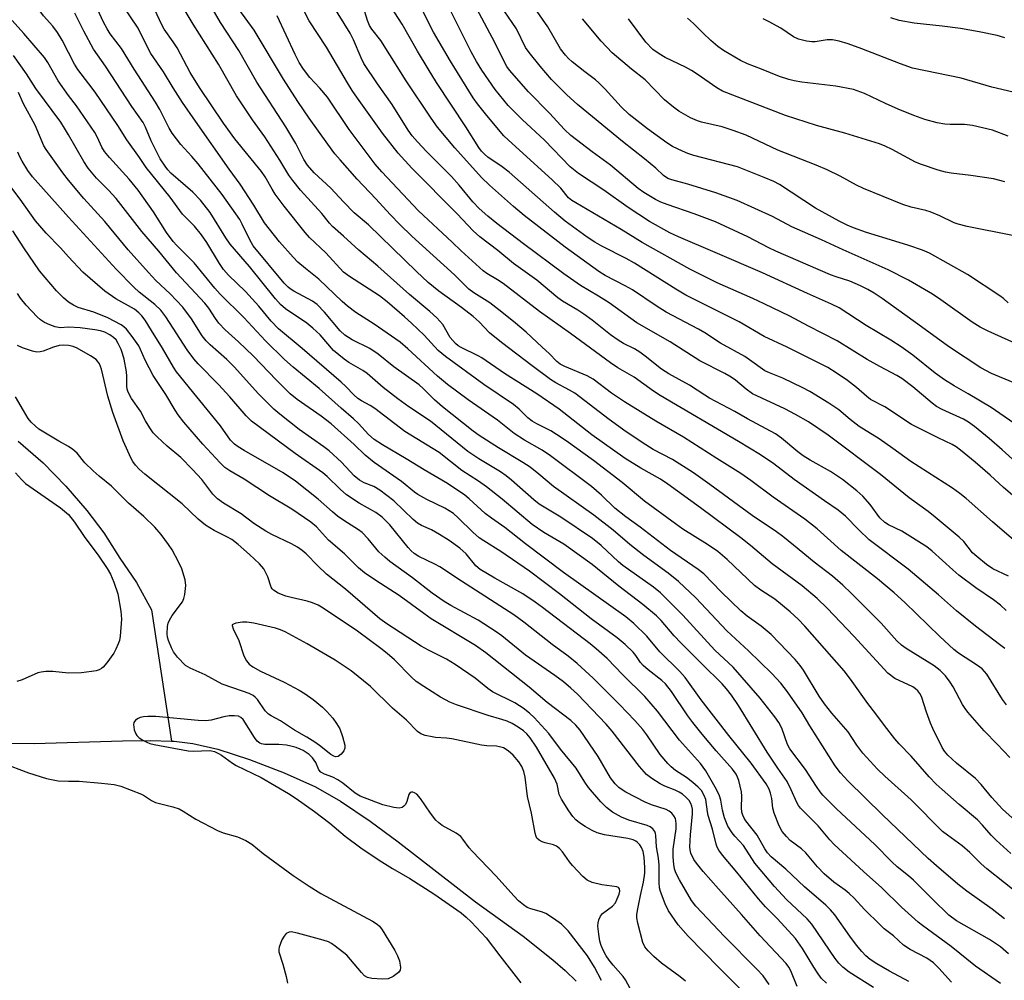
# Model space of a CAD drawing. Units: inches. Extents: x 1255769 to 1261769, y 569451 to 573451.
# Drawn here: x 1256988 to 1257239, y 573056 to 573302 of the extents above; entities that cross this region are included whole.
import ezdxf

# ---------------------------------------------------------------- set-up
doc = ezdxf.new("R2010")
doc.units = ezdxf.units.IN
doc.header["$MEASUREMENT"] = 0
doc.layers.add('HYDRO-Single Line Stream', color=4, linetype='Continuous')
doc.layers.add('Undefined', color=1, linetype='Continuous')

msp = doc.modelspace()

# ---------------------------------------------------------------- linework, layer by layer
at = {"layer": 'HYDRO-Single Line Stream'}
for points in [[(1256987.16, 573194), (1256993.53, 573188.46), (1256999.3, 573182.49), (1257004.62, 573176.34), (1257009.01, 573170.66), (1257013.11, 573164.18), (1257017.3, 573157.97), (1257021.16, 573150.95), (1257026.25, 573117.48)], [(1256984.74, 573116.99), (1256991.24, 573116.88), (1257013.74, 573117.6), (1257020.93, 573117.68), (1257026.25, 573117.48)], [(1257026.25, 573117.48), (1257026.92, 573117.45), (1257031.65, 573116.9), (1257038.07, 573115.41), (1257046.15, 573112.8), (1257054.96, 573109.41), (1257063, 573105.8), (1257069.35, 573102.21), (1257076.89, 573097.1), (1257084.03, 573091.78), (1257103.79, 573076.48), (1257115.91, 573067.73), (1257123.48, 573061.75), (1257126.64, 573058.98), (1257129.45, 573056.23)]]:
    msp.add_lwpolyline(points, dxfattribs=at)
at = {"layer": 'Undefined'}
for points, elevation in [([(1257240.02, 573113.28), (1257236.81, 573116.69), (1257233.46, 573120.08), (1257229.33, 573124.9), (1257228.62, 573125.81), (1257228.01, 573126.8), (1257225.58, 573131.34), (1257224.84, 573132.54), (1257223.64, 573134.15), (1257222.29, 573135.5), (1257220.71, 573136.69), (1257213.58, 573141.12), (1257212.46, 573141.93), (1257211.23, 573143.1), (1257207.25, 573147.59), (1257199.62, 573155.25), (1257197.49, 573157.28), (1257194.85, 573159.58), (1257190.16, 573163.17), (1257184.9, 573167.51), (1257182.15, 573169.65), (1257180.51, 573170.84), (1257174.3, 573175.04), (1257163.58, 573182.96), (1257159.36, 573185.97), (1257154.02, 573189.34), (1257149.1, 573191.92), (1257147.22, 573193.06), (1257142.23, 573196.37), (1257137.85, 573199.5), (1257129.13, 573206.22), (1257127.79, 573207.04), (1257124.27, 573208.9), (1257122.94, 573209.76), (1257118.19, 573213.24), (1257110.37, 573219.18), (1257107.38, 573221.67), (1257104.73, 573224.42), (1257103.22, 573225.78), (1257100.25, 573228.14), (1257094.45, 573232.24), (1257091.68, 573234.51), (1257088.7, 573237.29), (1257076.53, 573249.17), (1257072.86, 573252.24), (1257070.14, 573255.01), (1257066.91, 573258.52), (1257062.66, 573262.42), (1257060.97, 573264.4), (1257060.02, 573265.85), (1257057.92, 573269.9), (1257055.4, 573274.17), (1257048.03, 573285.6), (1257043.41, 573293.64), (1257038.78, 573300.79), (1257029.62, 573316.48)], 500), ([(1257245.94, 573184.73), (1257238.09, 573191.81), (1257234.79, 573194.65), (1257231, 573197.76), (1257229.52, 573198.86), (1257228.25, 573199.62), (1257222.77, 573202.07), (1257221.37, 573202.85), (1257220.24, 573203.68), (1257215.35, 573207.83), (1257212.47, 573210.02), (1257211.27, 573210.74), (1257206.91, 573213.01), (1257203.65, 573214.85), (1257195.99, 573219.61), (1257188.73, 573223.31), (1257183.93, 573225.86), (1257177.37, 573229.07), (1257174.49, 573230.43), (1257165.37, 573234.42), (1257158.46, 573237.88), (1257146.26, 573244.71), (1257140.91, 573248), (1257129.33, 573254.77), (1257128.35, 573255.41), (1257127.49, 573256.11), (1257125.5, 573258.5), (1257123.35, 573260.7), (1257112.18, 573270.76), (1257111.01, 573271.89), (1257106.64, 573277.09), (1257104.26, 573280.04), (1257103.17, 573281.54), (1257097.4, 573290.9), (1257093.1, 573298.36), (1257085.65, 573313)], 514), ([(1257238.67, 573072.14), (1257235.52, 573074.63), (1257229.05, 573079.2), (1257226.81, 573081.02), (1257221.35, 573085.68), (1257219.25, 573087.58), (1257207.56, 573098.71), (1257198.76, 573107.36), (1257196.83, 573109.37), (1257195.46, 573111.17), (1257189.08, 573121.36), (1257187.07, 573124.71), (1257183.31, 573130.11), (1257181.67, 573132.26), (1257179.38, 573134.72), (1257173.43, 573140.54), (1257167.86, 573145.6), (1257159.98, 573154.06), (1257155.56, 573158.25), (1257152.9, 573160.35), (1257146.67, 573164.85), (1257143.17, 573167.64), (1257138.88, 573171.34), (1257133.94, 573175.14), (1257123.7, 573182.4), (1257119.89, 573185.63), (1257117.7, 573187.36), (1257115.83, 573188.6), (1257109.63, 573192.34), (1257104.73, 573195.49), (1257103.2, 573196.55), (1257095.36, 573202.8), (1257093.36, 573204.58), (1257090.46, 573207.43), (1257089.39, 573208.37), (1257082.97, 573213), (1257078.95, 573216.21), (1257076.81, 573217.63), (1257072.33, 573219.89), (1257070.47, 573221.05), (1257069.27, 573222.14), (1257065.25, 573226.93), (1257063.37, 573228.87), (1257062.23, 573229.7), (1257057.48, 573232.26), (1257056.53, 573232.85), (1257055.99, 573233.27), (1257055.02, 573234.32), (1257047.12, 573243.8), (1257046.2, 573245.33), (1257044.3, 573249.33), (1257043.64, 573250.54), (1257039.18, 573256.94), (1257033.01, 573264.75), (1257031.47, 573266.58), (1257028.62, 573269.65), (1257026.39, 573272.58), (1257025.65, 573273.84), (1257023.24, 573278.59), (1257022.15, 573280.49), (1257016.73, 573288.86), (1257013.53, 573294.16), (1257010.65, 573297.94), (1257009.84, 573299.15), (1257008.94, 573300.87), (1257006.25, 573306.66)], 492), ([(1257245.63, 573093.45), (1257238.21, 573100.17), (1257235.48, 573103.08), (1257232.73, 573106.4), (1257231.25, 573107.98), (1257226.48, 573111.89), (1257224.26, 573113.88), (1257223.38, 573114.92), (1257222.77, 573115.85), (1257220.39, 573120.69), (1257219.8, 573122.06), (1257218.77, 573124.84), (1257217.48, 573128.84), (1257217.1, 573129.61), (1257216.61, 573130.3), (1257216.01, 573130.87), (1257215.29, 573131.31), (1257210.76, 573133.44), (1257208.94, 573134.85), (1257200.25, 573144.3), (1257193.47, 573151.43), (1257190.92, 573153.88), (1257187.08, 573157.08), (1257179.46, 573162.69), (1257173.93, 573167.43), (1257171.48, 573169.37), (1257161.2, 573177), (1257152.79, 573183.07), (1257150.95, 573184.28), (1257145.96, 573187.09), (1257141.92, 573189.6), (1257133.44, 573195.62), (1257125.11, 573202.14), (1257119.39, 573206.04), (1257111.16, 573211.29), (1257105.4, 573215.24), (1257104.43, 573215.79), (1257100.1, 573217.9), (1257099.35, 573218.35), (1257098.68, 573218.88), (1257097.36, 573220.41), (1257095.45, 573223.75), (1257093.88, 573225.49), (1257092.16, 573227.12), (1257086.96, 573231.38), (1257078.84, 573238.68), (1257074, 573242.72), (1257070.14, 573246.29), (1257067.33, 573248.77), (1257066.58, 573249.58), (1257064.57, 573252.06), (1257059.12, 573258.06), (1257057.16, 573260.46), (1257056.16, 573261.86), (1257053.92, 573265.7), (1257050.04, 573271.67), (1257046.95, 573275.99), (1257042.82, 573282.05), (1257038.26, 573290.2), (1257031.79, 573300.35), (1257027.88, 573307.01)], 498), ([(1257239.67, 573159.56), (1257235.73, 573161.4), (1257234.1, 573162.57), (1257231.63, 573164.56), (1257230.56, 573165.52), (1257228.3, 573168.38), (1257227.15, 573169.55), (1257221.02, 573174.65), (1257219.18, 573176.09), (1257214.36, 573179.52), (1257207.07, 573185.51), (1257193.72, 573195.57), (1257188.68, 573198.93), (1257185.37, 573200.83), (1257182.69, 573202.21), (1257174.43, 573206.1), (1257172.78, 573207.25), (1257170.05, 573209.57), (1257168.96, 573210.35), (1257167.33, 573211.27), (1257161.02, 573214.46), (1257153.45, 573219.31), (1257144.95, 573224.16), (1257137.84, 573229.28), (1257135.17, 573230.97), (1257130.59, 573233.69), (1257126.28, 573236.68), (1257116.01, 573244.34), (1257109.21, 573249.56), (1257106.93, 573251.41), (1257104.75, 573253.35), (1257103.1, 573255.09), (1257099.62, 573259.29), (1257097.66, 573261.5), (1257091.25, 573267.93), (1257088.98, 573270.34), (1257087.64, 573271.9), (1257086.59, 573273.34), (1257082.54, 573279.84), (1257078.81, 573285.18), (1257075.33, 573290.37), (1257074.59, 573291.77), (1257072.68, 573296.39), (1257071.85, 573298.07), (1257067.2, 573305.51)], 508), ([(1257245.96, 573175.73), (1257238.4, 573182.21), (1257235.02, 573185.3), (1257231.19, 573188.63), (1257227.46, 573191.75), (1257226.33, 573192.57), (1257225.35, 573193.16), (1257221.79, 573194.83), (1257215.01, 573198.23), (1257208.17, 573202.77), (1257204.5, 573204.66), (1257203.54, 573205.37), (1257200.98, 573207.67), (1257198.63, 573209.51), (1257195.79, 573211.46), (1257193.6, 573212.78), (1257183.27, 573218.02), (1257177.36, 573220.72), (1257170.98, 573224.45), (1257157.43, 573231.26), (1257154.84, 573232.74), (1257144.32, 573239.37), (1257142.19, 573240.57), (1257136.02, 573243.71), (1257134.21, 573244.75), (1257132.27, 573246.06), (1257126.65, 573250.15), (1257123.94, 573252.42), (1257112.36, 573262.65), (1257110.62, 573263.98), (1257106.95, 573266.48), (1257106.06, 573267.21), (1257105.3, 573268.01), (1257104.62, 573268.94), (1257101.33, 573274.16), (1257093.83, 573285.53), (1257091.68, 573288.95), (1257088.95, 573293.52), (1257085.05, 573300.36), (1257081.36, 573306.12)], 512), ([(1257239.7, 573063.22), (1257237.67, 573065), (1257234.83, 573066.88), (1257226.43, 573071.69), (1257224.45, 573073.14), (1257220.31, 573077.16), (1257215.51, 573082.03), (1257214.2, 573083.17), (1257211.28, 573085.47), (1257209.95, 573086.67), (1257205.64, 573091.12), (1257195.86, 573100.2), (1257192.36, 573103.71), (1257191.65, 573104.58), (1257190.7, 573105.92), (1257187.97, 573110.24), (1257183.91, 573115.5), (1257183.35, 573116.64), (1257181.87, 573120.77), (1257181.11, 573122.28), (1257180.14, 573123.68), (1257176.39, 573128.46), (1257169.53, 573136.37), (1257164.85, 573140.66), (1257156.69, 573149.64), (1257150.96, 573155.32), (1257149.15, 573156.78), (1257141.38, 573162.28), (1257140.28, 573163.22), (1257135.8, 573167.42), (1257133.62, 573169.18), (1257125.57, 573174.61), (1257121.26, 573177.17), (1257120.05, 573177.96), (1257118.68, 573179.05), (1257112.95, 573184.04), (1257111.58, 573185.14), (1257110.12, 573186.15), (1257104.67, 573189.48), (1257101.83, 573191.35), (1257092.27, 573199.13), (1257086.77, 573202.73), (1257083.98, 573204.77), (1257080.22, 573207.73), (1257076.17, 573211.28), (1257075.03, 573212.04), (1257071.46, 573214.11), (1257070.26, 573214.96), (1257067.6, 573217.17), (1257064.14, 573221.09), (1257062.33, 573222.85), (1257060.74, 573224.07), (1257055.34, 573227.79), (1257054.07, 573228.86), (1257052.74, 573230.28), (1257046.11, 573238.55), (1257041.19, 573244.29), (1257040.08, 573245.88), (1257036.08, 573252.33), (1257033.65, 573255.51), (1257031.73, 573257.53), (1257026.11, 573262.4), (1257025.29, 573263.25), (1257024.61, 573264.14), (1257023.39, 573266), (1257022.57, 573267.51), (1257021.06, 573270.65), (1257019.6, 573274.13), (1257019, 573275.32), (1257016.16, 573279.35), (1257009.39, 573289.67), (1257006.32, 573293.97), (1257003.86, 573298.57), (1257001.57, 573303.15)], 490), ([(1257243.2, 573077.79), (1257234.16, 573084.89), (1257232.71, 573086.19), (1257229.84, 573089.06), (1257227.91, 573090.76), (1257224.12, 573093.47), (1257222.91, 573094.43), (1257214.85, 573102.54), (1257208.17, 573108.57), (1257206.28, 573110.38), (1257202.54, 573114.4), (1257201.02, 573116.44), (1257198.81, 573119.84), (1257194.69, 573124.59), (1257192.75, 573127.03), (1257191.46, 573128.93), (1257187.43, 573135.59), (1257186.59, 573136.76), (1257185.31, 573138.32), (1257179.15, 573144.72), (1257176.65, 573146.83), (1257173.08, 573149.36), (1257171.45, 573150.72), (1257166.46, 573155.57), (1257162, 573160.13), (1257160.54, 573161.28), (1257153.53, 573166.11), (1257145.74, 573172.06), (1257142.09, 573174.69), (1257139.34, 573176.94), (1257135.88, 573180.23), (1257133.34, 573182.42), (1257122.94, 573190.26), (1257120.77, 573191.74), (1257116.31, 573194.3), (1257113.66, 573195.93), (1257109.37, 573199.35), (1257101.88, 573204.52), (1257096.62, 573208.47), (1257094.12, 573210.56), (1257086.53, 573217.57), (1257084.55, 573219.25), (1257077.94, 573223.87), (1257073.29, 573226.8), (1257071.13, 573228.41), (1257069.81, 573229.59), (1257063.8, 573235.36), (1257060.4, 573238.05), (1257058.49, 573239.69), (1257057.28, 573240.92), (1257053.82, 573244.85), (1257049.98, 573249.69), (1257047.23, 573254.18), (1257043.78, 573259.57), (1257041, 573263.36), (1257032.34, 573275.59), (1257029.04, 573280.42), (1257026.65, 573284.12), (1257024.17, 573288.25), (1257021.01, 573292.91), (1257019.76, 573295.22), (1257017.76, 573299.38), (1257013.65, 573305.4)], 494), ([(1257240.33, 573088.81), (1257236.58, 573092.24), (1257235.32, 573093.49), (1257233.11, 573096.08), (1257231.81, 573097.44), (1257227.1, 573101.3), (1257222.75, 573105.14), (1257221.28, 573106.53), (1257219.51, 573108.42), (1257214.85, 573113.7), (1257211.86, 573116.79), (1257210.75, 573118.09), (1257208.07, 573121.47), (1257205.9, 573124.42), (1257203.8, 573127.1), (1257199.42, 573133.3), (1257197.79, 573135.42), (1257187.73, 573146.84), (1257186.09, 573148.57), (1257184.02, 573150.49), (1257180.13, 573153.7), (1257176.56, 573155.97), (1257174.93, 573157.21), (1257167.99, 573163.81), (1257165.57, 573165.84), (1257162.91, 573167.69), (1257156.66, 573171.58), (1257154.76, 573172.89), (1257146.91, 573178.69), (1257141.22, 573183.48), (1257133.88, 573189.06), (1257126.92, 573194.09), (1257124.47, 573195.73), (1257122.96, 573196.63), (1257119.4, 573198.42), (1257118.2, 573199.12), (1257117.15, 573199.98), (1257114.88, 573202.2), (1257113.48, 573203.34), (1257105.87, 573208.47), (1257096.09, 573215.58), (1257094.29, 573217.15), (1257090.67, 573221.06), (1257087.45, 573224.14), (1257085.71, 573225.73), (1257081.25, 573229.57), (1257079.26, 573231.05), (1257071.63, 573235.97), (1257070.13, 573237.14), (1257065.61, 573242.04), (1257061.46, 573245.96), (1257060.34, 573247.2), (1257055.02, 573253.97), (1257052.72, 573257.01), (1257051.92, 573258.25), (1257050.11, 573261.43), (1257049.21, 573262.75), (1257042.38, 573271.13), (1257039.48, 573275.11), (1257033.41, 573284.19), (1257031.05, 573288.05), (1257027.68, 573294.3), (1257026.64, 573295.87), (1257024.36, 573299.07), (1257023.67, 573300.39), (1257022.1, 573303.88)], 496), ([(1257239.23, 573126.79), (1257238.21, 573128.15), (1257234.14, 573134.59), (1257233.6, 573135.29), (1257232.98, 573135.91), (1257231.82, 573136.76), (1257226.96, 573139.94), (1257225.76, 573140.84), (1257222.2, 573144.14), (1257213.25, 573152.89), (1257210.52, 573155.36), (1257206.33, 573158.86), (1257197.03, 573166.09), (1257190.91, 573171.61), (1257187.73, 573174.08), (1257179.66, 573179.7), (1257173.99, 573183.99), (1257171.48, 573185.77), (1257165.29, 573189.59), (1257156.79, 573195.04), (1257149.81, 573199.08), (1257141.75, 573204.05), (1257138.44, 573206.27), (1257133.75, 573209.84), (1257132.22, 573210.68), (1257126.57, 573213.03), (1257125.33, 573213.68), (1257124.52, 573214.34), (1257122.55, 573216.36), (1257120.82, 573217.99), (1257116.66, 573221.82), (1257114.02, 573224.13), (1257110.52, 573226.92), (1257107.42, 573229.27), (1257103.32, 573231.83), (1257102.06, 573232.79), (1257098.42, 573236.42), (1257087.56, 573246.33), (1257084.44, 573249.31), (1257081.98, 573251.84), (1257078.36, 573255.8), (1257073.62, 573260.8), (1257069.24, 573265.73), (1257067.94, 573267.31), (1257066.08, 573269.78), (1257061.34, 573276.41), (1257058.44, 573280.64), (1257054.8, 573286.3), (1257047.34, 573298.82), (1257043.43, 573304.2)], 502), ([(1257239.13, 573150.84), (1257237.66, 573152.21), (1257235.91, 573153.51), (1257231.34, 573156.56), (1257227.08, 573159.84), (1257225.47, 573161.19), (1257220.28, 573165.96), (1257218.86, 573167.09), (1257212.47, 573171.06), (1257209.11, 573172.65), (1257208.13, 573173.26), (1257206.91, 573174.44), (1257204.46, 573177.82), (1257202.56, 573179.97), (1257201.04, 573181.33), (1257197.34, 573184.21), (1257194.31, 573186.24), (1257189.13, 573189.15), (1257187.38, 573190.24), (1257186, 573191.29), (1257181.81, 573194.81), (1257180.28, 573195.88), (1257173.16, 573199.73), (1257169.95, 573201.57), (1257163.48, 573205.01), (1257162.24, 573205.74), (1257158.38, 573208.28), (1257153.06, 573211.14), (1257151.24, 573212.35), (1257147.07, 573215.71), (1257145.69, 573216.73), (1257144.33, 573217.54), (1257141.53, 573218.89), (1257140.13, 573219.75), (1257138.24, 573221.09), (1257133.55, 573224.83), (1257131.38, 573226.42), (1257129.91, 573227.38), (1257125.98, 573229.72), (1257124.81, 573230.54), (1257119.42, 573235.04), (1257113.48, 573239.36), (1257109.46, 573242.6), (1257104.89, 573246.13), (1257103.17, 573247.63), (1257099.12, 573251.95), (1257087.58, 573263.63), (1257084.03, 573267.45), (1257080.08, 573272.56), (1257073.67, 573281.5), (1257072.32, 573283.45), (1257071.11, 573285.37), (1257065.81, 573294.48), (1257061.4, 573301.22), (1257059.41, 573305.06)], 506), ([(1257244.66, 573165.67), (1257235.64, 573173.44), (1257228.95, 573179.42), (1257227.32, 573180.68), (1257225.41, 573181.99), (1257214.79, 573188.8), (1257210.25, 573192.12), (1257206.74, 573194.57), (1257201.65, 573197.75), (1257199.31, 573199.55), (1257196.4, 573202), (1257193.92, 573203.73), (1257189.06, 573206.66), (1257187.26, 573207.64), (1257182.19, 573210.11), (1257178.73, 573211.42), (1257177.58, 573211.97), (1257173.68, 573214.78), (1257172.45, 573215.58), (1257166.26, 573219), (1257162.28, 573221.6), (1257160.61, 573222.59), (1257152.41, 573226.93), (1257149.89, 573228.52), (1257143.81, 573232.58), (1257141.92, 573233.66), (1257136.86, 573236.3), (1257135.19, 573237.3), (1257126.63, 573243.48), (1257116.15, 573251.59), (1257113.44, 573253.83), (1257107.31, 573259.27), (1257105.32, 573261.29), (1257098.48, 573268.81), (1257094.1, 573274.13), (1257092.48, 573276.36), (1257086.07, 573285.89), (1257079.65, 573296.17), (1257077.37, 573299.13), (1257076.78, 573300.02), (1257076.2, 573301.33), (1257075.09, 573304.91)], 510), ([(1257238.73, 573141.1), (1257237.4, 573142.18), (1257231.27, 573146.8), (1257226.45, 573150.71), (1257221.86, 573154.82), (1257214.09, 573161.36), (1257204.21, 573168.88), (1257201.5, 573171.4), (1257198.14, 573174.84), (1257196.27, 573176.44), (1257192.81, 573178.79), (1257185.06, 573184.26), (1257179.88, 573188.22), (1257176.48, 573190.51), (1257170.86, 573193.96), (1257150.86, 573205.64), (1257149.18, 573206.76), (1257144.27, 573210.31), (1257140.09, 573212.74), (1257138.19, 573214), (1257127.98, 573221.47), (1257120.07, 573227.04), (1257110.83, 573234.19), (1257109.42, 573235.15), (1257106.66, 573236.81), (1257105.72, 573237.47), (1257100.1, 573242.58), (1257097.83, 573244.77), (1257089.2, 573252.74), (1257079.93, 573262.68), (1257078.2, 573264.66), (1257071.55, 573273.51), (1257066.04, 573281.72), (1257064.1, 573284.07), (1257061.52, 573286.79), (1257059.9, 573288.86), (1257058.82, 573290.58), (1257057.75, 573292.6), (1257053.21, 573302.46)], 504), ([(1257238.78, 573296.88), (1257236.82, 573297.48), (1257232.25, 573298.44), (1257227.43, 573299.26), (1257222.83, 573299.89), (1257215.64, 573300.6), (1257211.85, 573301.34), (1257209.68, 573301.98)], 532), ([(1257237.69, 573055.68), (1257231.28, 573060.09), (1257225.05, 573065.14), (1257217.78, 573070.44), (1257216.66, 573071.33), (1257212.45, 573075.17), (1257207.43, 573080.11), (1257202.73, 573084.24), (1257195.22, 573091.16), (1257194.15, 573092.3), (1257191.16, 573095.86), (1257186.65, 573100.39), (1257186.13, 573101.07), (1257185.71, 573101.83), (1257184.31, 573105.1), (1257183.25, 573107.17), (1257180.88, 573110.61), (1257178.19, 573114.72), (1257170.87, 573126.59), (1257169.09, 573129.26), (1257167.82, 573130.86), (1257166.72, 573132.1), (1257161.46, 573137.2), (1257156.12, 573142.54), (1257154.44, 573144.39), (1257151.16, 573148.24), (1257149.98, 573149.46), (1257146.47, 573152.36), (1257140.3, 573157.06), (1257133.52, 573162.54), (1257126.27, 573167.71), (1257121.18, 573170.67), (1257118.25, 573172.72), (1257110.55, 573179.2), (1257106.57, 573182.39), (1257104.55, 573183.78), (1257100.27, 573186.49), (1257094.55, 573191.08), (1257085.73, 573196.45), (1257078.13, 573202.36), (1257076.93, 573203.14), (1257074.69, 573204.33), (1257073.81, 573204.93), (1257072.79, 573205.79), (1257070.69, 573207.97), (1257069.5, 573209.08), (1257059.61, 573217.68), (1257053.57, 573222.7), (1257051.7, 573224.65), (1257048.49, 573228.43), (1257045.14, 573232.16), (1257040.79, 573236.34), (1257039.5, 573237.82), (1257038.52, 573239.3), (1257035.27, 573244.69), (1257033.94, 573246.65), (1257032.08, 573248.87), (1257029.05, 573251.87), (1257025.95, 573256.22), (1257019.8, 573263.77), (1257018.1, 573266.34), (1257014.82, 573270.88), (1257012.55, 573274.56), (1257006.76, 573283), (1257005.19, 573285.19), (1257002.33, 573288.77), (1257001.49, 573290.2), (1257000, 573293.13)], 488), ([(1257225.19, 573056), (1257221.97, 573059.59), (1257220.61, 573060.92), (1257218.91, 573062.14), (1257214.61, 573064.33), (1257212.89, 573065.47), (1257210.35, 573067.87), (1257208.04, 573069.66), (1257206.97, 573070.61), (1257202.99, 573074.57), (1257200.34, 573077.43), (1257199.08, 573078.66), (1257198.02, 573079.52), (1257195.19, 573081.53), (1257192.69, 573083.65), (1257191.02, 573085.39), (1257187.98, 573089.03), (1257186.89, 573090.02), (1257184.05, 573092.17), (1257183.07, 573093.17), (1257182.01, 573094.47), (1257181.2, 573095.89), (1257179.91, 573099.1), (1257179.59, 573100.38), (1257179.31, 573102.87), (1257179.05, 573104.23), (1257178.7, 573105.26), (1257177.91, 573106.59), (1257174.08, 573111.87), (1257168.41, 573118.96), (1257161.35, 573128.04), (1257157.26, 573133.73), (1257155.9, 573135.22), (1257150.82, 573140.3), (1257147.47, 573144.3), (1257144.17, 573147.5), (1257142.15, 573149.21), (1257126.26, 573160.54), (1257116.55, 573167.78), (1257111.25, 573171.98), (1257107.82, 573174.39), (1257106.26, 573175.58), (1257102.16, 573179.3), (1257101.03, 573180.2), (1257096.64, 573183.18), (1257090.65, 573186.68), (1257086.11, 573189.51), (1257080.04, 573193.03), (1257077.94, 573194.44), (1257076.46, 573195.72), (1257073.92, 573198.49), (1257072.66, 573199.7), (1257069.49, 573202.38), (1257063.94, 573207.45), (1257057.27, 573212.84), (1257055.05, 573214.83), (1257050.22, 573219.59), (1257044.7, 573225.52), (1257038.63, 573231.49), (1257037.26, 573233.06), (1257032.02, 573239.52), (1257027.6, 573243.88), (1257026.65, 573244.93), (1257025.01, 573247.23), (1257021.63, 573252.53), (1257017.71, 573258.02), (1257015.44, 573260.84), (1257010.46, 573266.33), (1257009.19, 573267.87), (1257008.52, 573268.99), (1257007.39, 573271.45), (1257006.66, 573272.73), (1257002, 573279.52), (1257000, 573282.21)], 486), ([(1257214.26, 573056.17), (1257209.34, 573058.8), (1257206.09, 573060.69), (1257204.45, 573061.79), (1257203.34, 573062.73), (1257202.3, 573063.8), (1257200.98, 573065.44), (1257199.26, 573067.74), (1257195.41, 573073.18), (1257194.35, 573074.49), (1257193.12, 573075.64), (1257187.65, 573080.37), (1257182.94, 573084.87), (1257179.2, 573087.98), (1257178.23, 573089.03), (1257177.59, 573089.99), (1257175.58, 573093.55), (1257172.75, 573097.15), (1257172.3, 573097.85), (1257171.94, 573098.6), (1257171.73, 573099.39), (1257171.62, 573100.48), (1257171.68, 573103.45), (1257171.59, 573104.56), (1257170.91, 573107.46), (1257170.62, 573108.29), (1257170.23, 573109.04), (1257169.3, 573110.33), (1257165.15, 573115.02), (1257161.6, 573119.26), (1257159.2, 573122.27), (1257157.95, 573123.96), (1257153.74, 573130.19), (1257152.22, 573132.08), (1257151.28, 573132.92), (1257147.81, 573135.67), (1257146.57, 573136.76), (1257145.83, 573137.55), (1257144.65, 573139.36), (1257143.98, 573140.2), (1257141.91, 573142.17), (1257139.94, 573143.85), (1257133.3, 573148.71), (1257125.24, 573155.09), (1257117.56, 573160.84), (1257110.28, 573165.88), (1257105.91, 573168.56), (1257104.75, 573169.35), (1257103.11, 573170.79), (1257099.38, 573174.49), (1257098.13, 573175.55), (1257095.95, 573176.89), (1257091.33, 573179.09), (1257089.11, 573180.37), (1257088.21, 573181.02), (1257084.93, 573183.75), (1257077.94, 573188.55), (1257075.65, 573190.44), (1257072.86, 573193.18), (1257066.99, 573198.4), (1257064.41, 573200.37), (1257058.29, 573204.62), (1257056.51, 573206.08), (1257053.05, 573209.53), (1257047.09, 573215.8), (1257043.31, 573219.38), (1257039.94, 573222.44), (1257038.36, 573224.13), (1257037.49, 573225.27), (1257035.77, 573227.89), (1257034.74, 573229.22), (1257027.54, 573236.94), (1257023.03, 573242.45), (1257018.66, 573247.5), (1257012.13, 573255.86), (1257010.18, 573258.03), (1257007.16, 573261.13), (1257005.02, 573263.62), (1257003.88, 573265.32), (1257000, 573272.16)], 484), ([(1257205.26, 573054.68), (1257199.07, 573058.56), (1257197.42, 573059.82), (1257196.43, 573060.86), (1257195.54, 573062.01), (1257189.56, 573070.85), (1257188.36, 573072.13), (1257183.05, 573077.08), (1257180, 573080.4), (1257174.99, 573086.4), (1257172.14, 573090.86), (1257169.91, 573093.23), (1257169.2, 573094.1), (1257168.16, 573095.79), (1257167.32, 573097.96), (1257166.74, 573099.91), (1257166.33, 573102.43), (1257165.99, 573103.57), (1257165.22, 573105.13), (1257162.5, 573109.96), (1257161.12, 573111.78), (1257155.84, 573117.77), (1257150.23, 573125.12), (1257146.96, 573128.89), (1257141.35, 573134.41), (1257137.35, 573138.55), (1257134.58, 573141.06), (1257133.04, 573142.33), (1257120.9, 573151.61), (1257119, 573152.98), (1257115.84, 573155.03), (1257108.68, 573159.03), (1257104.96, 573161.28), (1257103.88, 573162.24), (1257101.38, 573165.23), (1257099.82, 573166.7), (1257097.08, 573168.68), (1257094.6, 573170.2), (1257092.57, 573171.35), (1257090, 573172.48), (1257089.01, 573173.09), (1257087.91, 573174.04), (1257082.92, 573178.82), (1257079.38, 573181.54), (1257077.89, 573182.46), (1257075.36, 573183.37), (1257074.2, 573184.04), (1257072.87, 573185.19), (1257069.59, 573188.68), (1257066.5, 573191.52), (1257065.08, 573192.6), (1257058.82, 573196.98), (1257053.88, 573200.87), (1257052.35, 573202.16), (1257048.41, 573206.12), (1257042.25, 573212.96), (1257040.35, 573214.8), (1257036.13, 573218.55), (1257035.1, 573219.56), (1257034.05, 573220.91), (1257031.36, 573225.17), (1257029.1, 573228.15), (1257025.88, 573231.57), (1257022.25, 573235.01), (1257020.35, 573237.04), (1257015.21, 573242.84), (1257009.22, 573250.03), (1257003.9, 573255.9), (1257000, 573260.55)], 482), ([(1257193.25, 573055.8), (1257192.05, 573056.99), (1257191.17, 573058.12), (1257190.07, 573059.8), (1257187.2, 573064.58), (1257185.41, 573067.19), (1257180.76, 573072.17), (1257177.76, 573075.23), (1257175.91, 573077.3), (1257170.44, 573084.09), (1257166.81, 573088.41), (1257165.83, 573089.72), (1257165.45, 573090.42), (1257165.16, 573091.19), (1257164.18, 573095.04), (1257163.14, 573098.54), (1257162.94, 573099.5), (1257162.52, 573102.58), (1257162.1, 573103.66), (1257161.38, 573104.91), (1257160.59, 573105.77), (1257159.21, 573106.92), (1257157.55, 573108.19), (1257154.78, 573110.03), (1257153.65, 573110.96), (1257152.81, 573111.76), (1257150.84, 573114.12), (1257147.45, 573119.12), (1257146.43, 573120.48), (1257144.37, 573122.76), (1257140.5, 573126.82), (1257133.8, 573133.56), (1257129.71, 573137.31), (1257127.38, 573139.17), (1257123.35, 573142.15), (1257116.13, 573147.84), (1257113.54, 573149.7), (1257100.17, 573158.27), (1257094.65, 573161.91), (1257093.39, 573162.63), (1257089.34, 573164.59), (1257088.15, 573165.35), (1257087.35, 573166.06), (1257086.6, 573166.89), (1257081.92, 573172.7), (1257079.98, 573174.62), (1257078.38, 573175.79), (1257074.15, 573178.17), (1257070.91, 573180.35), (1257069.23, 573181.72), (1257065.91, 573184.98), (1257064.84, 573185.89), (1257057.77, 573190.87), (1257046.64, 573199.14), (1257045.33, 573200.46), (1257041.11, 573205.33), (1257038.2, 573208.5), (1257033.08, 573213.76), (1257031.95, 573215.03), (1257030.28, 573217.34), (1257024.84, 573225.7), (1257023.49, 573227.46), (1257022.01, 573228.83), (1257018.02, 573231.97), (1257016.62, 573233.29), (1257012.18, 573237.87), (1257000, 573251.1)], 480), ([(1257185.84, 573054.87), (1257184.23, 573058.89), (1257183.68, 573059.85), (1257183.02, 573060.75), (1257176.4, 573067.85), (1257171.63, 573073.29), (1257165.71, 573079.8), (1257161.85, 573084.25), (1257160.16, 573086.34), (1257159.48, 573087.31), (1257158.73, 573088.92), (1257158.55, 573089.74), (1257158.48, 573090.57), (1257158.6, 573093.57), (1257159.1, 573098.99), (1257159.1, 573100.14), (1257158.96, 573100.91), (1257158.7, 573101.62), (1257158.23, 573102.32), (1257157.45, 573103.16), (1257156.6, 573103.93), (1257155.69, 573104.51), (1257154.72, 573104.96), (1257152.09, 573105.97), (1257150.84, 573106.61), (1257148.71, 573107.97), (1257147.39, 573109.02), (1257145.58, 573111.03), (1257138.6, 573120.05), (1257137.12, 573121.83), (1257129.77, 573129.47), (1257128.11, 573130.99), (1257126.18, 573132.58), (1257124.02, 573134.21), (1257116.56, 573139.39), (1257110.47, 573144.33), (1257109.07, 573145.38), (1257104.48, 573148.34), (1257097.52, 573152.06), (1257095.8, 573153.11), (1257092.73, 573155.22), (1257087.73, 573159.17), (1257081.95, 573163.27), (1257080.62, 573164.39), (1257079.15, 573165.77), (1257076.44, 573169.09), (1257074.86, 573170.69), (1257073.92, 573171.4), (1257070.19, 573173.76), (1257068.57, 573174.91), (1257067.28, 573175.97), (1257063.69, 573179.25), (1257057.87, 573183.81), (1257054.74, 573185.91), (1257044.8, 573191.62), (1257043.29, 573192.53), (1257042.35, 573193.22), (1257041.34, 573194.27), (1257038.72, 573197.92), (1257032.67, 573205.28), (1257027.53, 573211.72), (1257026.78, 573212.85), (1257023.94, 573217.7), (1257021.17, 573222.22), (1257019.51, 573224.85), (1257018.69, 573225.98), (1257017.89, 573226.77), (1257016.78, 573227.64), (1257012.09, 573230.27), (1257009.25, 573232.3), (1257003.62, 573237.13), (1257000, 573241.01)], 478), ([(1257178.65, 573055.46), (1257177.12, 573057.61), (1257175.56, 573059.34), (1257167.3, 573067.66), (1257159.96, 573075.37), (1257158.89, 573076.85), (1257155.78, 573082.12), (1257155.09, 573083.4), (1257154.77, 573084.17), (1257154.54, 573084.96), (1257154.37, 573085.99), (1257154.21, 573087.95), (1257154.22, 573089.95), (1257154.93, 573095.09), (1257154.99, 573096.44), (1257154.91, 573097.23), (1257154.77, 573097.72), (1257154.36, 573098.46), (1257153.82, 573099.11), (1257153.18, 573099.66), (1257152.44, 573100.03), (1257148.64, 573101.26), (1257147.02, 573101.95), (1257142.12, 573104.5), (1257140.91, 573105.22), (1257140.31, 573105.67), (1257139.42, 573106.6), (1257138.23, 573108.16), (1257135.04, 573113.58), (1257130.46, 573120.27), (1257129.38, 573121.58), (1257128.06, 573122.73), (1257122.02, 573127.38), (1257117.5, 573131.28), (1257106.43, 573140.02), (1257103.8, 573141.86), (1257092.48, 573148.73), (1257090.58, 573150.05), (1257084.35, 573154.68), (1257078.36, 573158.45), (1257075.45, 573160.42), (1257073.98, 573161.67), (1257070.34, 573165.29), (1257066.33, 573168.76), (1257063.24, 573172.18), (1257061.77, 573173.38), (1257056.92, 573176.68), (1257051.23, 573180.08), (1257044.78, 573184.35), (1257041.13, 573186.4), (1257039.89, 573187.28), (1257038.64, 573188.52), (1257034.26, 573193.26), (1257029.41, 573198.83), (1257027.94, 573200.75), (1257027.18, 573201.9), (1257024.83, 573205.88), (1257021.55, 573210.72), (1257019.52, 573214.68), (1257018.37, 573217.39), (1257017.9, 573218.31), (1257016.2, 573220.72), (1257014.76, 573222.58), (1257014.12, 573223.18), (1257013.39, 573223.67), (1257009.99, 573225.5), (1257006.48, 573226.89), (1257002.41, 573228.12), (1257001.24, 573228.67), (1257000, 573229.46)], 476), ([(1257171.7, 573053.91), (1257165.89, 573059.63), (1257158.04, 573067.75), (1257155.43, 573070.67), (1257152.99, 573074.21), (1257152.15, 573076.03), (1257150.98, 573079.17), (1257150.72, 573080.07), (1257150.61, 573081.43), (1257150.61, 573085.88), (1257150.43, 573087.66), (1257149.94, 573090.55), (1257149.79, 573093.44), (1257149.7, 573093.95), (1257149.52, 573094.45), (1257149.03, 573095.12), (1257148.36, 573095.64), (1257147.58, 573095.97), (1257142.92, 573097.37), (1257140.98, 573098.11), (1257138.74, 573099.34), (1257137.15, 573100.58), (1257135.76, 573102.02), (1257132.56, 573105.7), (1257131.62, 573107.06), (1257129.49, 573110.59), (1257125.43, 573115.43), (1257122.45, 573119.43), (1257118.76, 573123.51), (1257117.55, 573124.6), (1257115.92, 573125.9), (1257115.01, 573126.53), (1257113.8, 573127.23), (1257108.08, 573130.11), (1257106.93, 573130.92), (1257103.71, 573133.59), (1257098.61, 573137.07), (1257096.36, 573138.37), (1257091.77, 573140.68), (1257089.96, 573141.69), (1257081.15, 573147.39), (1257079.39, 573148.7), (1257070.61, 573156.26), (1257065.82, 573160.09), (1257063.55, 573162.22), (1257060.57, 573165.3), (1257059.58, 573166.14), (1257058.36, 573166.96), (1257056.88, 573167.81), (1257051.81, 573170.18), (1257050.32, 573171.01), (1257047.21, 573173.01), (1257044.05, 573175.48), (1257039.54, 573178.17), (1257038.01, 573179.3), (1257036.83, 573180.5), (1257033.98, 573184.22), (1257031.64, 573186.82), (1257028.61, 573189.84), (1257025.18, 573192.69), (1257022.59, 573195.1), (1257021.58, 573196.16), (1257020.73, 573197.37), (1257019.66, 573199.16), (1257018.36, 573201.67), (1257016.03, 573204.91), (1257015.18, 573206.48), (1257014.97, 573207.25), (1257014.86, 573208.06), (1257014.86, 573210.56), (1257014.78, 573211.73), (1257014.14, 573214.94), (1257013.77, 573216.38), (1257013.38, 573217.42), (1257012.69, 573218.94), (1257012.13, 573219.82), (1257011.44, 573220.48), (1257010.49, 573221.11), (1257009.22, 573221.78), (1257008.15, 573222.17), (1257006.73, 573222.44), (1257002.94, 573222.88), (1257000, 573223.07)], 474), ([(1257000, 573218.4), (1256998.65, 573218.51), (1256997.59, 573218.39), (1256996.13, 573217.97), (1256993.54, 573217), (1256992.76, 573216.79), (1256991.89, 573216.73), (1256990.77, 573216.95), (1256988.26, 573217.77), (1256987, 573218.43)], 472), ([(1257157.31, 573056.29), (1257155.98, 573057.35), (1257151.18, 573060.9), (1257149.23, 573062.56), (1257147.83, 573063.98), (1257146.94, 573065.06), (1257146.43, 573066.12), (1257145.14, 573071.06), (1257144.93, 573072.42), (1257144.96, 573073.27), (1257145.17, 573074.69), (1257145.82, 573078.1), (1257146.66, 573081.56), (1257146.94, 573083.78), (1257146.96, 573085.24), (1257146.77, 573087.94), (1257146.5, 573089.33), (1257146.12, 573090.34), (1257145.68, 573091.03), (1257145.12, 573091.63), (1257144.7, 573091.94), (1257144.02, 573092.3), (1257142.65, 573092.69), (1257136.69, 573093.63), (1257134.79, 573094.11), (1257133.5, 573094.68), (1257131.71, 573095.68), (1257130.27, 573096.69), (1257129.38, 573097.44), (1257128.62, 573098.31), (1257127.58, 573099.69), (1257125.69, 573102.67), (1257125.12, 573103.86), (1257124.57, 573106.48), (1257123.91, 573108.09), (1257119.32, 573115.99), (1257117.76, 573118.31), (1257116.86, 573119.39), (1257116.01, 573120.12), (1257114.69, 573121.05), (1257113.11, 573121.95), (1257111.85, 573122.55), (1257110.49, 573123.02), (1257106.97, 573124.07), (1257098.97, 573126.72), (1257097.22, 573127.47), (1257094.88, 573128.73), (1257090.59, 573131.4), (1257088.68, 573132.73), (1257087.48, 573133.82), (1257083.14, 573138.23), (1257081.26, 573139.88), (1257079.63, 573141.16), (1257073.68, 573145.55), (1257064.93, 573151.41), (1257063.69, 573152.14), (1257062.19, 573152.81), (1257060.84, 573153.2), (1257056.74, 573154.1), (1257055.38, 573154.47), (1257053.49, 573155.23), (1257052.25, 573155.96), (1257051.91, 573156.33), (1257051.67, 573156.74), (1257050.85, 573159.44), (1257049.77, 573161.4), (1257048.67, 573162.71), (1257046.18, 573165.12), (1257043.23, 573167.69), (1257041.65, 573168.89), (1257040.4, 573169.6), (1257037.09, 573171.2), (1257034.88, 573172.58), (1257033.08, 573174.13), (1257028.96, 573178.02), (1257019.49, 573185.58), (1257017.99, 573186.89), (1257017.05, 573187.89), (1257016.38, 573188.8), (1257015.97, 573189.56), (1257013.96, 573194.06), (1257011.26, 573201.32), (1257010.03, 573205.5), (1257008.38, 573212.4), (1257007.88, 573213.72), (1257007.41, 573214.43), (1257007.02, 573214.83), (1257005.59, 573215.8), (1257002.23, 573217.7), (1257001.18, 573218.12), (1257000, 573218.4)], 472), ([(1257000, 573192.68), (1256997.5, 573194.02), (1256993.68, 573196.3), (1256992.43, 573197.09), (1256991.53, 573197.81), (1256990.5, 573198.81), (1256989.72, 573199.82), (1256988.47, 573201.82), (1256986.45, 573205.34)], 470), ([(1257143.19, 573054.39), (1257142, 573056.62), (1257141.46, 573057.46), (1257138.89, 573060.31), (1257137.83, 573061.66), (1257137.13, 573062.77), (1257136.46, 573064.04), (1257135.85, 573065.37), (1257135.48, 573066.47), (1257135.19, 573068.22), (1257134.98, 573070.28), (1257135.02, 573071.14), (1257135.22, 573071.91), (1257135.68, 573072.86), (1257136.18, 573073.49), (1257138.7, 573075.39), (1257139.45, 573076.25), (1257139.93, 573077.25), (1257140.38, 573078.5), (1257140.55, 573079.22), (1257140.5, 573079.84), (1257140.27, 573080.13), (1257139.86, 573080.3), (1257136.02, 573080.82), (1257133.53, 573081.47), (1257132.25, 573081.99), (1257131.14, 573082.93), (1257128.51, 573085.78), (1257127.79, 573086.7), (1257125.98, 573089.29), (1257125.24, 573090.12), (1257124.4, 573090.72), (1257123.67, 573091.07), (1257121.52, 573091.57), (1257120.74, 573091.85), (1257120.03, 573092.23), (1257119.46, 573092.74), (1257119.21, 573093.21), (1257118.98, 573094.02), (1257118.08, 573099.14), (1257117.07, 573103.39), (1257116.46, 573108.3), (1257116.11, 573109.73), (1257115.56, 573111.02), (1257114.84, 573112.22), (1257113.35, 573113.95), (1257112.09, 573115.06), (1257110.94, 573115.75), (1257109.94, 573116.07), (1257109.14, 573116.19), (1257106.67, 573116.29), (1257105.35, 573116.46), (1257097.77, 573118.09), (1257096.35, 573118.27), (1257093.57, 573118.42), (1257092.69, 573118.55), (1257090.95, 573118.97), (1257089.85, 573119.36), (1257088.97, 573119.97), (1257086.14, 573122.87), (1257082.61, 573125.94), (1257077.02, 573131.47), (1257072.06, 573135.44), (1257067.97, 573138.11), (1257060.89, 573142.33), (1257055.23, 573145.37), (1257054.04, 573145.91), (1257052.74, 573146.34), (1257047.26, 573147.57), (1257045.5, 573147.85), (1257044.36, 573147.81), (1257042.7, 573147.57), (1257042.03, 573147.36), (1257041.76, 573147.13), (1257041.72, 573146.97), (1257041.94, 573146.12), (1257043.41, 573143.15), (1257044.72, 573139.21), (1257045.38, 573137.95), (1257046.08, 573137.1), (1257046.97, 573136.45), (1257048.91, 573135.32), (1257054.96, 573132.5), (1257058.84, 573130.46), (1257060.33, 573129.59), (1257062.36, 573128.12), (1257064.77, 573126.15), (1257065.89, 573125.05), (1257067.38, 573123.38), (1257068.34, 573122.03), (1257069.16, 573120.59), (1257069.84, 573118.67), (1257070.42, 573116.48), (1257070.44, 573115.72), (1257070.18, 573115.02), (1257069.53, 573114.17), (1257068.74, 573113.57), (1257068.08, 573113.53), (1257067.61, 573113.68), (1257066.91, 573114.05), (1257063.99, 573116.37), (1257062.77, 573117.22), (1257060.74, 573118.49), (1257057.61, 573120.25), (1257054.08, 573122.63), (1257051.68, 573123.94), (1257050.97, 573124.41), (1257050.15, 573125.21), (1257048.16, 573128.13), (1257047.63, 573128.68), (1257047.06, 573129.11), (1257046.02, 573129.63), (1257044.38, 573130.26), (1257039.19, 573132.06), (1257034.86, 573134.44), (1257030.99, 573136.08), (1257029.84, 573136.82), (1257027.82, 573138.87), (1257026.78, 573140.23), (1257026.28, 573141.28), (1257025.52, 573143.19), (1257025.26, 573144.03), (1257025.14, 573144.85), (1257025.2, 573146.75), (1257025.38, 573147.55), (1257025.7, 573148.34), (1257026.4, 573149.57), (1257029.03, 573153.06), (1257029.43, 573153.84), (1257029.68, 573154.93), (1257029.88, 573157.2), (1257029.76, 573158.62), (1257028.92, 573161.43), (1257028.05, 573163.25), (1257026.38, 573166.29), (1257025.52, 573167.66), (1257023.61, 573170.24), (1257022, 573172.05), (1257019.16, 573174.75), (1257015.3, 573178.16), (1257010.97, 573182.53), (1257007.78, 573185.1), (1257006.26, 573186.47), (1257004.18, 573188.51), (1257002.2, 573190.92), (1257001.08, 573191.92), (1257000, 573192.68)], 470), ([(1256986.45, 573185.89), (1256987.98, 573184.2), (1256989.01, 573183.23), (1256997.94, 573177.04), (1257000, 573175.33)], 470), ([(1257000, 573175.33), (1257001.54, 573173.33), (1257003.95, 573169.73), (1257007.76, 573164.68), (1257009.84, 573161.54), (1257010.69, 573160.09), (1257011.53, 573158.03), (1257012.53, 573155.07), (1257013.29, 573150.65), (1257013.5, 573148.59), (1257013.15, 573144.26), (1257012.95, 573143.13), (1257012.68, 573142.29), (1257012.08, 573140.94), (1257011.51, 573139.9), (1257009.75, 573137.5), (1257008.8, 573136.38), (1257008.4, 573136.05), (1257007.81, 573135.71), (1257007.02, 573135.45), (1257005.89, 573135.22), (1257003.31, 573134.88), (1257000, 573134.82)], 470), ([(1257000, 573134.82), (1256995.96, 573135.29), (1256994.2, 573135.25), (1256993.03, 573135.1), (1256992.18, 573134.89), (1256988.16, 573133.09), (1256986.83, 573132.69)], 470), ([(1257135.91, 573056.47), (1257134.09, 573059.85), (1257132.3, 573062.7), (1257127.39, 573069.09), (1257126.64, 573069.91), (1257125.67, 573070.8), (1257123.71, 573072.23), (1257121.69, 573073.49), (1257120.63, 573073.92), (1257117.91, 573074.7), (1257116.93, 573075.09), (1257116.02, 573075.7), (1257114.75, 573076.8), (1257113.55, 573078.04), (1257109.08, 573083.05), (1257102.91, 573089.44), (1257102.17, 573090.32), (1257100.59, 573092.48), (1257100.01, 573093.13), (1257098.84, 573094.01), (1257095.25, 573095.97), (1257094.41, 573096.62), (1257093.63, 573097.36), (1257092.28, 573099.1), (1257089.79, 573102.89), (1257088.82, 573103.94), (1257088.23, 573104.34), (1257087.83, 573104.48), (1257087.45, 573104.51), (1257087.12, 573104.39), (1257086.79, 573103.86), (1257086.29, 573102.06), (1257085.89, 573101.33), (1257085.52, 573100.92), (1257085.09, 573100.6), (1257084.35, 573100.42), (1257082.97, 573100.58), (1257080.15, 573101.26), (1257074.35, 573103.45), (1257073.12, 573104.19), (1257069.91, 573106.76), (1257068.71, 573107.61), (1257067.4, 573108.29), (1257065.3, 573109.1), (1257064.36, 573109.6), (1257063.86, 573110.2), (1257063.04, 573112.01), (1257062.25, 573113.22), (1257061.32, 573114.12), (1257059.85, 573115.08), (1257059.07, 573115.45), (1257058.01, 573115.83), (1257056.66, 573116.23), (1257055.57, 573116.45), (1257053.65, 573116.67), (1257050.03, 573116.67), (1257049.22, 573116.8), (1257048.74, 573116.98), (1257048.13, 573117.5), (1257047.44, 573118.41), (1257044.5, 573123), (1257043.96, 573123.52), (1257043.32, 573123.82), (1257042.3, 573123.97), (1257040.96, 573123.93), (1257039.58, 573123.66), (1257036.33, 573122.81), (1257035.02, 573122.67), (1257033.01, 573122.77), (1257022.29, 573123.74), (1257020.22, 573123.79), (1257019.07, 573123.71), (1257018.25, 573123.53), (1257017.75, 573123.3), (1257017.11, 573122.82), (1257016.67, 573122.22), (1257016.58, 573121.73), (1257016.76, 573120.39), (1257017.13, 573119.35), (1257017.43, 573118.9), (1257018.01, 573118.35), (1257018.93, 573117.75), (1257019.92, 573117.24), (1257020.69, 573116.92), (1257021.82, 573116.62), (1257030.46, 573115), (1257031.94, 573114.93), (1257035.82, 573115.11), (1257036.41, 573115.05), (1257037.2, 573114.82), (1257038.24, 573114.37), (1257038.98, 573113.95), (1257041.8, 573111.91), (1257042.78, 573111.29), (1257049.09, 573108.21), (1257056.07, 573104.16), (1257058.03, 573102.88), (1257062.74, 573099.53), (1257066.65, 573096.54), (1257070.56, 573093.25), (1257074.54, 573090.29), (1257079.2, 573087.14), (1257082.61, 573085.02), (1257087.05, 573082.47), (1257093.11, 573078.53), (1257100.09, 573073.68), (1257101.44, 573072.59), (1257102.68, 573071.37), (1257106.46, 573067.34), (1257109.98, 573062.69), (1257115.35, 573055.84)], 468), ([(1256983.09, 573111.93), (1256989.76, 573109.38), (1256994.39, 573107.94), (1256997.32, 573107.39), (1257000, 573107.25)], 470), ([(1257000, 573107.25), (1257002.74, 573107.26), (1257008.4, 573106.81), (1257011.63, 573106.43), (1257013.31, 573106.03), (1257018.63, 573103.97), (1257019.34, 573103.58), (1257021.14, 573102.36), (1257022.13, 573101.87), (1257023.22, 573101.55), (1257026.57, 573100.76), (1257028.17, 573100.2), (1257029.19, 573099.67), (1257032.45, 573097.6), (1257037.99, 573094.68), (1257039.44, 573094.12), (1257043.1, 573093.1), (1257045.22, 573092.11), (1257046.71, 573091.19), (1257049.66, 573088.85), (1257057.3, 573083.23), (1257061.32, 573080.53), (1257064.36, 573078.67), (1257077.48, 573071.61), (1257078.66, 573070.82), (1257079.29, 573070.26), (1257079.99, 573069.34), (1257083.19, 573064.06), (1257083.89, 573062.77), (1257084.36, 573061.42), (1257084.66, 573059.79), (1257084.57, 573059.06), (1257084.12, 573058.46), (1257082.75, 573057.48), (1257081.47, 573056.89), (1257080.01, 573056.75), (1257077.32, 573056.91), (1257076.22, 573057.21), (1257075.5, 573057.65), (1257074.7, 573058.46), (1257071.91, 573061.82), (1257070.94, 573062.88), (1257068.02, 573065.21), (1257067.08, 573065.86), (1257066.32, 573066.26), (1257064.94, 573066.72), (1257058.41, 573068.5), (1257056.73, 573068.84), (1257056.22, 573068.79), (1257055.53, 573068.4), (1257054.98, 573067.78), (1257054.42, 573066.8), (1257053.68, 573064.96), (1257053.6, 573064.46), (1257053.63, 573063.75), (1257054.61, 573060.62), (1257055.46, 573057.46), (1257055.85, 573055.74)], 470)]:
    msp.add_lwpolyline(points, dxfattribs=dict(at, elevation=elevation))
for points in [[(1257000, 573293.13, 488), (1256998.39, 573296.25, 488), (1256997.17, 573298.21, 488), (1256995.99, 573299.85, 488), (1256993.61, 573302.5, 488), (1256992.89, 573303.4, 488), (1256990.55, 573307.38, 488), (1256989.49, 573308.92, 488), (1256982.92, 573316.4, 488)], [(1257241.03, 573198.57, 516), (1257235.25, 573202.58, 516), (1257229.38, 573206.12, 516), (1257225.86, 573208.09, 516), (1257223.39, 573209.66, 516), (1257221.03, 573211.36, 516), (1257215.3, 573215.92, 516), (1257212.33, 573218.05, 516), (1257209.66, 573219.75, 516), (1257203.44, 573223.51, 516), (1257196.49, 573228, 516), (1257194.54, 573228.99, 516), (1257188.42, 573231.68, 516), (1257176.93, 573236.94, 516), (1257164.91, 573242.17, 516), (1257155.59, 573246.1, 516), (1257153.3, 573247.18, 516), (1257148.18, 573250.05, 516), (1257142.75, 573253.59, 516), (1257136.47, 573258.04, 516), (1257130.07, 573262.3, 516), (1257127.89, 573264.01, 516), (1257121.41, 573270.79, 516), (1257115.68, 573276.07, 516), (1257112.12, 573279.65, 516), (1257108.76, 573283.72, 516), (1257105.43, 573288.63, 516), (1257104.05, 573290.86, 516), (1257102.68, 573293.32, 516), (1257093.59, 573311.62, 516)], [(1257239.66, 573229.31, 522), (1257238.45, 573230.4, 522), (1257237.49, 573231.11, 522), (1257229.25, 573236.5, 522), (1257219.52, 573241.96, 522), (1257217.8, 573242.71, 522), (1257214.25, 573243.93, 522), (1257210.75, 573245.05, 522), (1257203.45, 573247.19, 522), (1257200.15, 573248.4, 522), (1257198.55, 573249.06, 522), (1257196.53, 573250.08, 522), (1257190.49, 573253.42, 522), (1257181.33, 573259.43, 522), (1257179.84, 573260.21, 522), (1257177.43, 573261.25, 522), (1257170.56, 573264, 522), (1257159.45, 573266.87, 522), (1257157.97, 573267.35, 522), (1257156.58, 573267.94, 522), (1257154.05, 573269.17, 522), (1257152.59, 573270.07, 522), (1257147.65, 573273.68, 522), (1257142.99, 573277.35, 522), (1257140.91, 573279.25, 522), (1257136.84, 573283.79, 522), (1257135.23, 573285.41, 522), (1257134.38, 573286.15, 522), (1257131.67, 573288.18, 522), (1257128.42, 573290.78, 522), (1257127.53, 573291.57, 522), (1257126.71, 573292.43, 522), (1257125.47, 573294.06, 522), (1257122.25, 573299.65, 522), (1257117.51, 573306.37, 522)], [(1257240.91, 573208.98, 518), (1257235.36, 573211.27, 518), (1257232.67, 573212.75, 518), (1257224.43, 573218.19, 518), (1257217.56, 573223.21, 518), (1257207.48, 573230.39, 518), (1257205.43, 573231.77, 518), (1257203.79, 573232.73, 518), (1257201.97, 573233.61, 518), (1257199.25, 573234.79, 518), (1257195.73, 573235.93, 518), (1257194.31, 573236.47, 518), (1257180.39, 573242.5, 518), (1257178.57, 573243.36, 518), (1257173.22, 573246.16, 518), (1257164.97, 573249.94, 518), (1257159.51, 573251.97, 518), (1257152.66, 573254.33, 518), (1257151.01, 573255, 518), (1257149.7, 573255.66, 518), (1257146.69, 573257.44, 518), (1257145.26, 573258.41, 518), (1257138.2, 573264.44, 518), (1257133.55, 573267.8, 518), (1257128.13, 573271.93, 518), (1257126.48, 573273.48, 518), (1257122.61, 573277.67, 518), (1257117.28, 573283.07, 518), (1257112.43, 573288.67, 518), (1257111.74, 573289.59, 518), (1257111.05, 573290.83, 518), (1257108.74, 573295.69, 518), (1257104.12, 573304.26, 518)], [(1257241.35, 573218.96, 520), (1257234.49, 573222.07, 520), (1257232.44, 573223.08, 520), (1257230.44, 573224.32, 520), (1257222.44, 573230.08, 520), (1257220.33, 573231.49, 520), (1257214.22, 573235.07, 520), (1257209.02, 573237.67, 520), (1257197.56, 573242.8, 520), (1257192.03, 573245.4, 520), (1257184.46, 573248.68, 520), (1257179.48, 573251.29, 520), (1257170.51, 573255.4, 520), (1257165.08, 573257.33, 520), (1257157.95, 573259.54, 520), (1257153.81, 573260.62, 520), (1257152.79, 573261.02, 520), (1257151.73, 573261.75, 520), (1257149.76, 573263.63, 520), (1257146.86, 573266.04, 520), (1257141.23, 573270.47, 520), (1257129.75, 573279.84, 520), (1257127.05, 573282.31, 520), (1257123.13, 573286.23, 520), (1257120.28, 573289.62, 520), (1257117.44, 573293.16, 520), (1257116.56, 573294.41, 520), (1257114.2, 573299.17, 520), (1257113.15, 573300.8, 520), (1257111.22, 573303.54, 520)], [(1257000, 573282.21, 486), (1256997.38, 573285.95, 486), (1256994.7, 573290.62, 486), (1256993.87, 573291.85, 486), (1256988.61, 573297.97, 486), (1256985.59, 573301.27, 486)], [(1257240.74, 573246.47, 524), (1257229.16, 573248.79, 524), (1257226.89, 573249.32, 524), (1257225.82, 573249.73, 524), (1257222.16, 573251.44, 524), (1257219.77, 573252.46, 524), (1257218.64, 573252.8, 524), (1257214.88, 573253.71, 524), (1257212.73, 573254.39, 524), (1257202.74, 573258.41, 524), (1257200.9, 573259.29, 524), (1257196.74, 573261.6, 524), (1257193.43, 573263.18, 524), (1257190.67, 573264.37, 524), (1257180.86, 573268.24, 524), (1257172.77, 573272.04, 524), (1257169.48, 573273.27, 524), (1257166.68, 573274.16, 524), (1257161.43, 573275.4, 524), (1257160.4, 573275.71, 524), (1257158.64, 573276.5, 524), (1257155.67, 573278.16, 524), (1257154.25, 573279.19, 524), (1257151.99, 573281.08, 524), (1257147.06, 573286.15, 524), (1257143.58, 573288.88, 524), (1257138.62, 573293.03, 524), (1257135.86, 573296.01, 524), (1257131.05, 573301.72, 524)], [(1257238.73, 573260.12, 526), (1257235.88, 573260.9, 526), (1257230.06, 573261.73, 526), (1257225.07, 573262.34, 526), (1257223.68, 573262.62, 526), (1257221.75, 573263.14, 526), (1257217.49, 573264.57, 526), (1257215.97, 573265.17, 526), (1257210.02, 573268.39, 526), (1257208.25, 573269.24, 526), (1257206.78, 573269.82, 526), (1257197.96, 573272.57, 526), (1257190.74, 573274.51, 526), (1257182.87, 573277.05, 526), (1257166.73, 573283.29, 526), (1257165.3, 573284.12, 526), (1257160.35, 573287.62, 526), (1257158.89, 573288.56, 526), (1257157.37, 573289.38, 526), (1257152.15, 573291.89, 526), (1257150.64, 573292.77, 526), (1257149.01, 573293.93, 526), (1257147.22, 573295.75, 526), (1257142.77, 573301.7, 526)], [(1257239.66, 573271.84, 528), (1257235.66, 573273.29, 528), (1257230.52, 573274.52, 528), (1257228.5, 573274.77, 528), (1257224.79, 573274.75, 528), (1257223.43, 573274.84, 528), (1257221.52, 573275.19, 528), (1257218.4, 573276.07, 528), (1257215.6, 573277.03, 528), (1257211.53, 573278.69, 528), (1257208.36, 573280.12, 528), (1257202.98, 573282.71, 528), (1257200.18, 573283.73, 528), (1257195.7, 573284.52, 528), (1257187.01, 573285.55, 528), (1257185.03, 573285.89, 528), (1257183.67, 573286.25, 528), (1257181.28, 573287.05, 528), (1257176.73, 573288.89, 528), (1257173.14, 573290.21, 528), (1257171.35, 573291.13, 528), (1257167.03, 573293.61, 528), (1257165.61, 573294.63, 528), (1257163.83, 573296.16, 528), (1257161.82, 573298.04, 528), (1257159.41, 573300.56, 528), (1257157.86, 573301.91, 528)], [(1257243.76, 573282.35, 530), (1257235.48, 573284.32, 530), (1257227.61, 573286.56, 530), (1257215.25, 573289.16, 530), (1257212.15, 573290.21, 530), (1257202.34, 573294.1, 530), (1257198.79, 573295.37, 530), (1257196.51, 573296.01, 530), (1257194.82, 573296.34, 530), (1257193.49, 573296.4, 530), (1257190.39, 573295.86, 530), (1257189.57, 573295.83, 530), (1257188.15, 573296.05, 530), (1257186.18, 573296.54, 530), (1257184.88, 573297.1, 530), (1257181.61, 573299.35, 530), (1257178.65, 573300.99, 530), (1257177.1, 573301.72, 530)], [(1257000, 573272.16, 484), (1256998.98, 573273.87, 484), (1256997.99, 573275.36, 484), (1256991.62, 573283.92, 484), (1256989.24, 573287.7, 484), (1256985.98, 573292.39, 484)], [(1257000, 573260.55, 482), (1256998.52, 573262.48, 482), (1256994.29, 573268.36, 482), (1256993.66, 573269.35, 482), (1256991.46, 573274.57, 482), (1256988.52, 573280.04, 482), (1256987.23, 573282.93, 482)], [(1257000, 573251.1, 480), (1256990.82, 573261.47, 480), (1256989.64, 573263.05, 480), (1256988.13, 573265.43, 480), (1256987.57, 573266.52, 480), (1256987.06, 573267.76, 480)], [(1257000, 573241.01, 478), (1256997.92, 573243.33, 478), (1256994.25, 573247.1, 478), (1256991.6, 573250.23, 478), (1256987.63, 573255.73, 478), (1256983.22, 573261.64, 478)], [(1257000, 573229.46, 476), (1256998.69, 573230.56, 476), (1256996.93, 573232.32, 476), (1256992.58, 573237.44, 476), (1256988.58, 573243.34, 476), (1256985.81, 573247.68, 476)], [(1257000, 573223.07, 474), (1256997.82, 573222.95, 474), (1256996.57, 573223.16, 474), (1256995.2, 573223.67, 474), (1256993.87, 573224.31, 474), (1256992.88, 573224.96, 474), (1256991.96, 573225.7, 474), (1256989.17, 573228.66, 474), (1256987.73, 573230.44, 474), (1256986.96, 573231.71, 474)]]:
    msp.add_polyline3d(points, dxfattribs=at)

doc.saveas('drawing.dxf')
